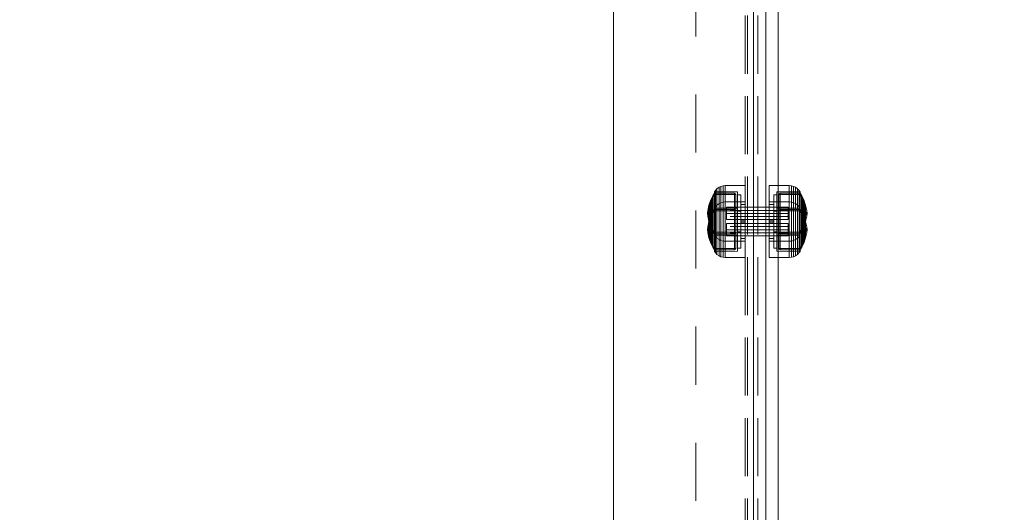
# Model space of a CAD drawing. Units: millimetres. Extents: x -1150 to 7160, y -641 to 5807.
# Drawn here: x 4238 to 4716, y 2046 to 2285 of the extents above; entities that cross this region are included whole.
import ezdxf

# ---------------------------------------------------------------- set-up
doc = ezdxf.new("R2010")
doc.units = ezdxf.units.MM
for name, pattern in [('Dashed', [56.444445, 28.222222, -28.222222]), ('Dot & Dashed', [67.027776, 35.277777, -17.638888, 0, -14.111111]), ('Hidden Line', [39.122222, 28.222222, -10.9]), ('Wipeout_Contour', [1000, 0, -1000])]:
    doc.linetypes.add(name, pattern=pattern)
for name, color, linetype, lineweight in [('2D Drafting - General_Pen_No__101', 7, 'Continuous', 20), ('2D Drafting - General_Pen_No__62', 7, 'Continuous', 20), ('Interior - Furniture _Pen_No__4', 7, 'Continuous', 20), ('Interior - Furniture _Pen_No__64', 7, 'Continuous', 20), ('Interior - Furniture _Pen_No__87', 7, 'Continuous', 20), ('Structural - Bearing_Pen_No__87', 7, 'Continuous', 20), ('Structural - Bearing_Pen_No__89', 7, 'Continuous', 20), ('Structural - Bearing_Pen_No__90', 7, 'Continuous', 20)]:
    doc.layers.add(name, color=color, linetype=linetype, lineweight=lineweight)
for name, color, linetype in [('Dimensions', 7, 'Continuous'), ('Interior - Furniture', 7, 'Continuous'), ('Structural - Bearing', 7, 'Continuous')]:
    doc.layers.add(name, color=color, linetype=linetype)
doc.styles.get("Standard").update_dxf_attribs({"font": 'arial.ttf'})
doc.dimstyles.new('Leikkiset keinu', dxfattribs={"dimtxt": 150, "dimasz": 2.5, "dimexe": 0.06, "dimexo": 0.625, "dimtad": 0, "dimtih": 1, "dimtoh": 1, "dimdec": 0, "dimtxsty": 'Standard', "dimcen": 2.5, "dimadec": 0, "dimazin": 0, "dimtfac": 1, "dimtmove": 0, "dimatfit": 3, "dimfxl": 1, "dimarcsym": 0})

# ---------------------------------------------------------------- blocks, each defined once
blk = doc.blocks.new('Slab_18', base_point=(1842, 243))
at = {"layer": 'Structural - Bearing_Pen_No__89', "linetype": 'Continuous', "flags": 128}
blk.add_lwpolyline([(1842, 243), (1917, 243), (1917, 318), (2403, 318), (2403, 243), (2478, 243), (2478, -243), (2403, -243), (2403, -318), (1917, -318), (1917, -243), (1842, -243)], close=True, dxfattribs=at)
blk = doc.blocks.new('Wall_15', base_point=(2484, -249))
at = {"color": 254, "linetype": 'Wipeout_Contour', "lineweight": 0, "ltscale": 9972.670209}
blk.add_wipeout([(2484, -249), (2484, 249), (2478, 243), (2478, -243)], dxfattribs=at).dxf.layer = 'Structural - Bearing'
at = {"layer": 'Structural - Bearing_Pen_No__87', "linetype": 'Continuous', "flags": 128}
for points in [[(2484, -249), (2484, 249)], [(2478, 243), (2478, -243)]]:
    blk.add_lwpolyline(points, dxfattribs=at)
blk = doc.blocks.new('00_100101_mice_black')
at = {"layer": 'Interior - Furniture _Pen_No__87', "linetype": 'Continuous'}
for p, q in [((2.34, 14.55), (1.52, 13.78)), ((2.98, 14.98), (2.34, 14.55)), ((2.68, 14.55), (2.34, 14.55)), ((3.35, 14.55), (2.68, 14.55)), ((3, 3.75), (2.98, 14.98)), ((3.3, 14.98), (2.98, 14.98)), ((3.93, 14.98), (3.3, 14.98)), ((4.32, 14.55), (3.35, 14.55)), ((5.02, 15.82), (3.65, 14.98)), ((3.95, 14.98), (3.65, 14.98)), ((3.65, 14.98), (3.66, 5.28)), ((4.85, 14.98), (3.93, 14.98)), ((4.54, 14.98), (3.95, 14.98)), ((5.58, 14.55), (4.32, 14.55)), ((4.34, 14.98), (5.46, 15.63)), ((4.35, 4.61), (4.34, 14.98)), ((5.4, 14.98), (4.54, 14.98)), ((6.03, 14.98), (4.85, 14.98)), ((6.92, 16.76), (5.02, 15.82)), ((5.28, 15.82), (5.02, 15.82)), ((5.79, 15.82), (5.28, 15.82)), ((6.51, 14.98), (5.4, 14.98)), ((5.46, 15.63), (6.87, 16.3)), ((5.7, 15.63), (5.46, 15.63)), ((7.08, 14.55), (5.58, 14.55)), ((6.18, 15.63), (5.7, 15.63)), ((6.53, 15.82), (5.79, 15.82)), ((7.44, 14.98), (6.03, 14.98)), ((6.89, 15.63), (6.18, 15.63)), ((7.83, 14.98), (6.51, 14.98)), ((7.48, 15.82), (6.53, 15.82)), ((6.87, 16.3), (8.87, 17.02)), ((7.07, 16.3), (6.87, 16.3)), ((7.79, 15.63), (6.89, 15.63)), ((9.53, 17.69), (6.92, 16.76)), ((7.12, 16.76), (6.92, 16.76)), ((7.47, 16.3), (7.07, 16.3)), ((8.77, 14.55), (7.08, 14.55)), ((7.52, 16.76), (7.12, 16.76)), ((9.04, 14.98), (7.44, 14.98)), ((8.05, 16.3), (7.47, 16.3)), ((8.62, 15.82), (7.48, 15.82)), ((8.09, 16.76), (7.52, 16.76)), ((8.87, 15.63), (7.79, 15.63)), ((9.32, 14.98), (7.83, 14.98)), ((8.8, 16.3), (8.05, 16.3)), ((8.83, 16.76), (8.09, 16.76)), ((9.9, 15.82), (8.62, 15.82)), ((10.6, 14.55), (8.77, 14.55)), ((9.68, 16.3), (8.8, 16.3)), ((9.71, 16.76), (8.83, 16.76)), ((8.87, 17.02), (11.18, 17.54)), ((9.01, 17.02), (8.87, 17.02)), ((10.09, 15.63), (8.87, 15.63)), ((9.29, 17.02), (9.01, 17.02)), ((10.77, 14.98), (9.04, 14.98)), ((9.69, 17.02), (9.29, 17.02)), ((10.94, 14.98), (9.32, 14.98)), ((12.16, 18.26), (9.53, 17.69)), ((9.65, 17.69), (9.53, 17.69)), ((9.89, 17.69), (9.65, 17.69)), ((10.69, 16.3), (9.68, 16.3)), ((10.21, 17.02), (9.69, 17.02)), ((10.71, 16.76), (9.71, 16.76)), ((10.24, 17.69), (9.89, 17.69)), ((11.3, 15.82), (9.9, 15.82)), ((11.41, 15.63), (10.09, 15.63)), ((10.83, 17.02), (10.21, 17.02)), ((10.68, 17.69), (10.24, 17.69)), ((12.52, 14.55), (10.6, 14.55)), ((11.21, 17.69), (10.68, 17.69)), ((11.78, 16.3), (10.69, 16.3)), ((11.79, 16.76), (10.71, 16.76)), ((12.58, 14.98), (10.77, 14.98)), ((11.54, 17.02), (10.83, 17.02)), ((12.64, 14.98), (10.94, 14.98)), ((11.25, 17.54), (11.18, 17.54)), ((11.82, 17.69), (11.21, 17.69)), ((11.25, 17.55), (12.51, 17.7)), ((11.39, 17.54), (11.25, 17.54)), ((12.76, 15.82), (11.3, 15.82)), ((11.59, 17.54), (11.39, 17.54)), ((12.8, 15.63), (11.41, 15.63)), ((12.3, 17.02), (11.54, 17.02)), ((11.85, 17.54), (11.59, 17.54)), ((12.92, 16.3), (11.78, 16.3)), ((12.92, 16.76), (11.79, 16.76)), ((12.47, 17.69), (11.82, 17.69)), ((12.16, 17.54), (11.85, 17.54)), ((12.2, 18.26), (12.16, 18.26)), ((12.51, 17.54), (12.16, 17.54)), ((13.45, 18.4), (12.2, 18.27)), ((12.28, 18.26), (12.2, 18.26)), ((12.4, 18.26), (12.28, 18.26)), ((13.1, 17.02), (12.3, 17.02)), ((12.55, 18.26), (12.4, 18.26)), ((13.15, 17.69), (12.47, 17.69)), ((12.54, 17.7), (12.51, 17.7)), ((12.9, 17.54), (12.51, 17.54)), ((12.52, 14.55), (14.48, 14.55)), ((14.48, 14.55), (12.52, 14.55)), ((12.6, 17.7), (12.54, 17.7)), ((12.73, 18.26), (12.55, 18.26)), ((14.42, 14.98), (12.58, 14.98)), ((12.69, 17.7), (12.6, 17.7)), ((14.36, 14.98), (12.64, 14.98)), ((12.69, 17.71), (13.45, 17.75)), ((12.8, 17.7), (12.69, 17.7)), ((12.93, 18.26), (12.73, 18.26)), ((12.76, 15.82), (14.24, 15.82)), ((14.24, 15.82), (12.76, 15.82)), ((12.93, 17.7), (12.8, 17.7)), ((12.8, 15.63), (14.2, 15.63)), ((14.2, 15.63), (12.8, 15.63)), ((13.3, 17.54), (12.9, 17.54)), ((12.92, 16.76), (14.08, 16.76)), ((14.08, 16.76), (12.92, 16.76)), ((12.92, 16.3), (14.08, 16.3)), ((14.08, 16.3), (12.92, 16.3)), ((13.15, 18.26), (12.93, 18.26)), ((13.08, 17.7), (12.93, 17.7)), ((13.24, 17.7), (13.08, 17.7)), ((13.1, 17.02), (13.9, 17.02)), ((13.9, 17.02), (13.1, 17.02)), ((13.38, 18.26), (13.15, 18.26)), ((13.15, 17.69), (13.85, 17.69)), ((13.85, 17.69), (13.15, 17.69)), ((13.41, 17.7), (13.24, 17.7)), ((13.3, 17.54), (13.7, 17.54)), ((13.7, 17.54), (13.3, 17.54)), ((13.38, 18.26), (13.62, 18.26)), ((13.62, 18.26), (13.38, 18.26)), ((13.41, 17.7), (13.59, 17.7)), ((13.59, 17.7), (13.41, 17.7)), ((13.45, 17.75), (13.45, 18.4)), ((13.47, 18.4), (13.46, 18.4)), ((13.47, 17.75), (13.46, 17.75)), ((13.49, 18.4), (13.47, 18.4)), ((13.49, 17.75), (13.47, 17.75)), ((13.5, 18.4), (13.49, 18.4)), ((13.5, 17.75), (13.49, 17.75)), ((13.5, 18.4), (13.5, 18.4)), ((13.52, 18.4), (13.5, 18.4)), ((13.5, 17.75), (13.5, 17.75)), ((13.52, 17.75), (13.5, 17.75)), ((13.54, 18.4), (13.52, 18.4)), ((13.54, 17.75), (13.52, 17.75)), ((13.54, 18.4), (13.54, 18.4)), ((13.54, 17.75), (13.54, 17.75)), ((13.55, 17.75), (13.55, 18.4)), ((13.55, 18.4), (14.8, 18.27)), ((14.31, 17.71), (13.55, 17.75)), ((13.76, 17.7), (13.59, 17.7)), ((13.85, 18.26), (13.62, 18.26)), ((14.1, 17.54), (13.7, 17.54)), ((13.92, 17.7), (13.76, 17.7)), ((14.07, 18.26), (13.85, 18.26)), ((14.53, 17.69), (13.85, 17.69)), ((14.7, 17.02), (13.9, 17.02)), ((14.07, 17.7), (13.92, 17.7)), ((14.27, 18.26), (14.07, 18.26)), ((14.2, 17.7), (14.07, 17.7)), ((15.21, 16.76), (14.08, 16.76)), ((15.22, 16.3), (14.08, 16.3)), ((14.49, 17.54), (14.1, 17.54)), ((14.31, 17.7), (14.2, 17.7)), ((15.59, 15.63), (14.2, 15.63)), ((15.7, 15.82), (14.24, 15.82)), ((14.45, 18.26), (14.27, 18.26)), ((14.4, 17.7), (14.31, 17.7)), ((16.06, 14.98), (14.36, 14.98)), ((14.46, 17.7), (14.4, 17.7)), ((16.23, 14.98), (14.42, 14.98)), ((14.6, 18.26), (14.45, 18.26)), ((14.49, 17.7), (14.46, 17.7)), ((16.4, 14.55), (14.48, 14.55)), ((15.75, 17.55), (14.49, 17.7)), ((14.84, 17.54), (14.49, 17.54)), ((15.18, 17.69), (14.53, 17.69)), ((14.72, 18.26), (14.6, 18.26)), ((15.46, 17.02), (14.7, 17.02)), ((14.8, 18.26), (14.72, 18.26)), ((14.84, 18.26), (14.8, 18.26)), ((14.84, 18.26), (17.47, 17.69)), ((15.15, 17.54), (14.84, 17.54)), ((15.41, 17.54), (15.15, 17.54)), ((15.79, 17.69), (15.18, 17.69)), ((16.29, 16.76), (15.21, 16.76)), ((16.31, 16.3), (15.22, 16.3)), ((15.61, 17.54), (15.41, 17.54)), ((16.17, 17.02), (15.46, 17.02)), ((16.91, 15.63), (15.59, 15.63)), ((15.75, 17.54), (15.61, 17.54)), ((17.1, 15.82), (15.7, 15.82)), ((15.82, 17.54), (15.75, 17.54)), ((16.32, 17.69), (15.79, 17.69)), ((18.13, 17.02), (15.82, 17.54)), ((17.68, 14.98), (16.06, 14.98)), ((16.79, 17.02), (16.17, 17.02)), ((17.96, 14.98), (16.23, 14.98)), ((17.29, 16.76), (16.29, 16.76)), ((17.32, 16.3), (16.31, 16.3)), ((16.76, 17.69), (16.32, 17.69)), ((18.23, 14.55), (16.4, 14.55)), ((17.11, 17.69), (16.76, 17.69)), ((17.31, 17.02), (16.79, 17.02)), ((18.13, 15.63), (16.91, 15.63)), ((18.38, 15.82), (17.1, 15.82)), ((17.35, 17.69), (17.11, 17.69)), ((18.17, 16.76), (17.29, 16.76)), ((17.71, 17.02), (17.31, 17.02)), ((18.2, 16.3), (17.32, 16.3)), ((17.47, 17.69), (17.35, 17.69)), ((17.47, 17.69), (20.08, 16.76)), ((19.17, 14.98), (17.68, 14.98)), ((17.99, 17.02), (17.71, 17.02)), ((19.56, 14.98), (17.96, 14.98)), ((18.13, 17.02), (17.99, 17.02)), ((20.13, 16.3), (18.13, 17.02)), ((19.21, 15.63), (18.13, 15.63)), ((18.91, 16.76), (18.17, 16.76)), ((18.95, 16.3), (18.2, 16.3)), ((19.92, 14.55), (18.23, 14.55)), ((19.52, 15.82), (18.38, 15.82)), ((19.48, 16.76), (18.91, 16.76)), ((19.53, 16.3), (18.95, 16.3)), ((20.49, 14.98), (19.17, 14.98)), ((20.11, 15.63), (19.21, 15.63)), ((19.88, 16.76), (19.48, 16.76)), ((20.47, 15.82), (19.52, 15.82)), ((19.93, 16.3), (19.53, 16.3)), ((20.97, 14.98), (19.56, 14.98)), ((20.08, 16.76), (19.88, 16.76)), ((21.42, 14.55), (19.92, 14.55)), ((20.13, 16.3), (19.93, 16.3)), ((20.08, 16.76), (21.98, 15.82)), ((20.82, 15.63), (20.11, 15.63)), ((21.54, 15.63), (20.13, 16.3)), ((21.21, 15.82), (20.47, 15.82)), ((21.6, 14.98), (20.49, 14.98)), ((21.3, 15.63), (20.82, 15.63)), ((22.15, 14.98), (20.97, 14.98)), ((21.72, 15.82), (21.21, 15.82)), ((21.54, 15.63), (21.3, 15.63)), ((22.68, 14.55), (21.42, 14.55)), ((22.66, 14.98), (21.54, 15.63)), ((22.46, 14.98), (21.6, 14.98)), ((21.98, 15.82), (21.72, 15.82)), ((21.98, 15.82), (23.35, 14.98)), ((23.07, 14.98), (22.15, 14.98)), ((23.05, 14.98), (22.46, 14.98)), ((22.65, 4.61), (22.66, 14.98)), ((23.65, 14.55), (22.68, 14.55)), ((23.35, 14.98), (23.05, 14.98)), ((23.7, 14.98), (23.07, 14.98)), ((23.35, 14.98), (23.34, 5.28)), ((24.32, 14.55), (23.65, 14.55)), ((24.02, 14.98), (23.7, 14.98)), ((24, 3.75), (24.02, 14.98)), ((24.02, 14.98), (24.66, 14.55)), ((24.66, 14.55), (24.32, 14.55)), ((24.66, 14.55), (25.48, 13.78)), ((0.09, 10.79), (0, 9.75)), ((0.41, 9.75), (0, 9.75)), ((0, 9.75), (0, 0)), ((0.39, 11.88), (0.09, 10.79)), ((0.5, 10.79), (0.09, 10.79)), ((0.79, 12.74), (0.39, 11.88)), ((0.78, 11.88), (0.39, 11.88)), ((1.22, 9.75), (0.41, 9.75)), ((1.3, 10.79), (0.5, 10.79)), ((1.57, 11.88), (0.78, 11.88)), ((1.52, 13.78), (0.79, 12.74)), ((1.17, 12.74), (0.79, 12.74)), ((1.93, 12.74), (1.17, 12.74)), ((2.4, 9.75), (1.22, 9.75)), ((2.47, 10.79), (1.3, 10.79)), ((1.89, 13.78), (1.52, 13.78)), ((2.72, 11.88), (1.57, 11.88)), ((2.61, 13.78), (1.89, 13.78)), ((3.05, 12.74), (1.93, 12.74)), ((3.92, 9.75), (2.4, 9.75)), ((3.98, 10.79), (2.47, 10.79)), ((3.65, 13.78), (2.61, 13.78)), ((4.19, 11.88), (2.72, 11.88)), ((4.48, 12.74), (3.05, 12.74)), ((5, 13.78), (3.65, 13.78)), ((5.73, 9.75), (3.92, 9.75)), ((5.78, 10.79), (3.98, 10.79)), ((5.95, 11.88), (4.19, 11.88)), ((6.18, 12.74), (4.48, 12.74)), ((6.61, 13.78), (5, 13.78)), ((7.77, 9.75), (5.73, 9.75)), ((7.81, 10.79), (5.78, 10.79)), ((7.94, 11.88), (5.95, 11.88)), ((8.11, 12.74), (6.18, 12.74)), ((8.42, 13.78), (6.61, 13.78)), ((9.99, 9.75), (7.77, 9.75)), ((10.02, 10.79), (7.81, 10.79)), ((10.09, 11.88), (7.94, 11.88)), ((10.2, 12.74), (8.11, 12.74)), ((10.39, 13.78), (8.42, 13.78)), ((12.32, 9.75), (9.99, 9.75)), ((12.33, 10.79), (10.02, 10.79)), ((12.35, 11.88), (10.09, 11.88)), ((12.39, 12.74), (10.2, 12.74)), ((12.45, 13.78), (10.39, 13.78)), ((12.32, 9.75), (14.68, 9.75)), ((14.68, 9.75), (12.32, 9.75)), ((12.33, 10.79), (14.67, 10.79)), ((14.67, 10.79), (12.33, 10.79)), ((12.35, 11.88), (14.65, 11.88)), ((14.65, 11.88), (12.35, 11.88)), ((12.39, 12.74), (14.61, 12.74)), ((14.61, 12.74), (12.39, 12.74)), ((12.45, 13.78), (14.55, 13.78)), ((14.55, 13.78), (12.45, 13.78)), ((16.61, 13.78), (14.55, 13.78)), ((16.8, 12.74), (14.61, 12.74)), ((16.91, 11.88), (14.65, 11.88)), ((16.98, 10.79), (14.67, 10.79)), ((17.01, 9.75), (14.68, 9.75)), ((18.58, 13.78), (16.61, 13.78)), ((18.89, 12.74), (16.8, 12.74)), ((19.06, 11.88), (16.91, 11.88)), ((19.19, 10.79), (16.98, 10.79)), ((19.23, 9.75), (17.01, 9.75)), ((20.39, 13.78), (18.58, 13.78)), ((20.82, 12.74), (18.89, 12.74)), ((21.05, 11.88), (19.06, 11.88)), ((21.22, 10.79), (19.19, 10.79)), ((21.27, 9.75), (19.23, 9.75)), ((22, 13.78), (20.39, 13.78)), ((22.52, 12.74), (20.82, 12.74)), ((22.81, 11.88), (21.05, 11.88)), ((23.02, 10.79), (21.22, 10.79)), ((23.08, 9.75), (21.27, 9.75)), ((23.35, 13.78), (22, 13.78)), ((23.95, 12.74), (22.52, 12.74)), ((24.28, 11.88), (22.81, 11.88)), ((24.53, 10.79), (23.02, 10.79)), ((24.6, 9.75), (23.08, 9.75)), ((24.39, 13.78), (23.35, 13.78)), ((25.07, 12.74), (23.95, 12.74)), ((25.43, 11.88), (24.28, 11.88)), ((25.11, 13.78), (24.39, 13.78)), ((25.7, 10.79), (24.53, 10.79)), ((25.78, 9.75), (24.6, 9.75)), ((25.83, 12.74), (25.07, 12.74)), ((25.48, 13.78), (25.11, 13.78)), ((26.22, 11.88), (25.43, 11.88)), ((25.48, 13.78), (26.21, 12.74)), ((26.5, 10.79), (25.7, 10.79)), ((26.59, 9.75), (25.78, 9.75)), ((26.21, 12.74), (25.83, 12.74)), ((26.21, 12.74), (26.61, 11.88)), ((26.61, 11.88), (26.22, 11.88)), ((26.91, 10.79), (26.5, 10.79)), ((27, 9.75), (26.59, 9.75)), ((26.61, 11.88), (26.91, 10.79)), ((26.91, 10.79), (27, 9.75)), ((27, 9.75), (27, 0)), ((3.66, 5.28), (4.35, 4.61)), ((3.96, 5.28), (3.66, 5.28)), ((4.55, 5.28), (3.96, 5.28)), ((5.41, 5.28), (4.55, 5.28)), ((6.52, 5.28), (5.41, 5.28)), ((7.84, 5.28), (6.52, 5.28)), ((9.33, 5.28), (7.84, 5.28)), ((10.94, 5.28), (9.33, 5.28)), ((12.64, 5.28), (10.94, 5.28)), ((12.64, 5.28), (14.36, 5.28)), ((14.36, 5.28), (12.64, 5.28)), ((16.06, 5.28), (14.36, 5.28)), ((17.67, 5.28), (16.06, 5.28)), ((19.16, 5.28), (17.67, 5.28)), ((20.48, 5.28), (19.16, 5.28)), ((21.59, 5.28), (20.48, 5.28)), ((22.45, 5.28), (21.59, 5.28)), ((23.04, 5.28), (22.45, 5.28)), ((23.34, 5.28), (22.65, 4.61)), ((23.34, 5.28), (23.04, 5.28)), ((0.41, 0), (0, 0)), ((1.22, 0), (0.41, 0)), ((2.4, 0), (1.22, 0)), ((3.92, 0), (2.4, 0)), ((3.32, 3.75), (3, 3.75)), ((3.95, 3.75), (3.32, 3.75)), ((5.73, 0), (3.92, 0)), ((4.87, 3.75), (3.95, 3.75)), ((4.63, 4.61), (4.35, 4.61)), ((4.5, 2.25), (4.5, 3.75)), ((4.77, 2.25), (4.5, 2.25)), ((5.18, 4.61), (4.63, 4.61)), ((5.31, 2.25), (4.77, 2.25)), ((6.05, 3.75), (4.87, 3.75)), ((5.98, 4.61), (5.18, 4.61)), ((6.1, 2.25), (5.31, 2.25)), ((7.77, 0), (5.73, 0)), ((7.01, 4.61), (5.98, 4.61)), ((7.45, 3.75), (6.05, 3.75)), ((7.11, 2.25), (6.1, 2.25)), ((8.23, 4.61), (7.01, 4.61)), ((8.32, 2.25), (7.11, 2.25)), ((9.05, 3.75), (7.45, 3.75)), ((9.99, 0), (7.77, 0)), ((9.62, 4.61), (8.23, 4.61)), ((9.68, 2.25), (8.32, 2.25)), ((10.77, 3.75), (9.05, 3.75)), ((9.2, 0), (9.2, 2.25)), ((11.12, 4.61), (9.62, 4.61)), ((11.16, 2.25), (9.68, 2.25)), ((12.32, 0), (9.99, 0)), ((12.58, 3.75), (10.77, 3.75)), ((12.7, 4.61), (11.12, 4.61)), ((12.71, 2.25), (11.16, 2.25)), ((14.68, 0), (12.32, 0)), ((14.42, 3.75), (12.58, 3.75)), ((12.7, 4.61), (14.3, 4.61)), ((14.3, 4.61), (12.7, 4.61)), ((14.29, 2.25), (12.71, 2.25)), ((15.84, 2.25), (14.29, 2.25)), ((15.88, 4.61), (14.3, 4.61)), ((16.23, 3.75), (14.42, 3.75)), ((17.01, 0), (14.68, 0)), ((17.32, 2.25), (15.84, 2.25)), ((17.38, 4.61), (15.88, 4.61)), ((17.95, 3.75), (16.23, 3.75)), ((19.23, 0), (17.01, 0)), ((18.68, 2.25), (17.32, 2.25)), ((18.77, 4.61), (17.38, 4.61)), ((17.8, 0), (17.8, 2.25)), ((19.55, 3.75), (17.95, 3.75)), ((19.89, 2.25), (18.68, 2.25)), ((19.99, 4.61), (18.77, 4.61)), ((21.27, 0), (19.23, 0)), ((20.95, 3.75), (19.55, 3.75)), ((20.9, 2.25), (19.89, 2.25)), ((21.02, 4.61), (19.99, 4.61)), ((21.69, 2.25), (20.9, 2.25)), ((22.13, 3.75), (20.95, 3.75)), ((21.82, 4.61), (21.02, 4.61)), ((23.08, 0), (21.27, 0)), ((22.23, 2.25), (21.69, 2.25)), ((22.37, 4.61), (21.82, 4.61)), ((23.05, 3.75), (22.13, 3.75)), ((22.5, 2.25), (22.23, 2.25)), ((22.65, 4.61), (22.37, 4.61)), ((22.5, 2.25), (22.5, 3.75)), ((23.68, 3.75), (23.05, 3.75)), ((24.6, 0), (23.08, 0)), ((24, 3.75), (23.68, 3.75)), ((25.78, 0), (24.6, 0)), ((26.59, 0), (25.78, 0)), ((27, 0), (26.59, 0))]:
    blk.add_line(p, q, dxfattribs=at)
blk = doc.blocks.new('Tube 18_2')
at = {"layer": 'Interior - Furniture _Pen_No__4', "linetype": 'Continuous'}
for p, q in [((0, 3), (0, -3)), ((30, 3), (0, 3)), ((30, -3), (30, 3)), ((0, -3), (30, -3))]:
    blk.add_line(p, q, dxfattribs=at)
at = {"layer": 'Interior - Furniture _Pen_No__4', "linetype": 'Hidden Line'}
for p, q in [((0, 1.5), (30, 1.5)), ((0, -1.5), (30, -1.5))]:
    blk.add_line(p, q, dxfattribs=at)
at = {"layer": 'Interior - Furniture _Pen_No__64', "linetype": 'Dot & Dashed'}
blk.add_line((0, 0), (30, 0), dxfattribs=at)
blk = doc.blocks.new('Beam_10', base_point=(2474.96, -250))
at = {"layer": 'Structural - Bearing_Pen_No__90', "linetype": 'Hidden Line'}
for p, q in [((2473.96, 249), (2473.96, -249)), ((2474.96, 249), (2474.96, -249))]:
    blk.add_line(p, q, dxfattribs=at)
blk = doc.blocks.new('Beam_11', base_point=(2478.99, -250))
at = {"layer": 'Structural - Bearing_Pen_No__90', "linetype": 'Hidden Line'}
blk.add_line((2474.99, 249), (2474.99, -249), dxfattribs=at)
blk = doc.blocks.new('Beam_12', base_point=(2480, -250))
at = {"layer": 'Structural - Bearing_Pen_No__90', "linetype": 'Hidden Line'}
blk.add_line((2480, 249), (2480, -249), dxfattribs=at)
blk = doc.blocks.new('*D162')
at = {"layer": 'Defpoints', "color": 0}
for p in [(7159.97, 2485.55), (286.58, 1325.55), (7159.97, -542.78)]:
    blk.add_point(p, dxfattribs=at)
at = {"layer": 'Dimensions', "color": 0, "lineweight": -2}
for p, q in [((7159.97, 2484.93), (7159.97, -542.84)), ((286.58, 1324.93), (286.58, -542.84)), ((289.08, -542.78), (3498.47, -542.78)), ((7157.47, -542.78), (3948.07, -542.78))]:
    blk.add_line(p, q, dxfattribs=at)
at = {"layer": 'Dimensions', "color": 0}
for points in [[(289.08, -542.36), (289.08, -543.19), (286.58, -542.78)], [(7157.47, -543.19), (7157.47, -542.36), (7159.97, -542.78)]]:
    blk.add_solid(points, dxfattribs=at)
at = {"layer": 'Dimensions', "color": 0, "insert": (3723.27, -542.78), "char_height": 150, "attachment_point": 5}
blk.add_mtext('6873', dxfattribs=at)
blk = doc.blocks.new('*D163')
at = {"layer": 'Defpoints', "color": 0}
for p in [(4691.45, 3136.56), (5906.55, 3136.56), (4594.96, 1820.55)]:
    blk.add_point(p, dxfattribs=at)
at = {"layer": 'Dimensions', "color": 0, "lineweight": -2}
for p, q in [((4692.08, 3136.56), (5906.61, 3136.56)), ((5906.55, 3134.06), (5906.55, 2555.76)), ((5906.55, 1823.05), (5906.55, 2401.36)), ((4595.58, 1820.55), (5906.61, 1820.55))]:
    blk.add_line(p, q, dxfattribs=at)
at = {"layer": 'Dimensions', "color": 0}
for points in [[(5906.97, 3134.06), (5906.14, 3134.06), (5906.55, 3136.56)], [(5906.14, 1823.05), (5906.97, 1823.05), (5906.55, 1820.55)]]:
    blk.add_solid(points, dxfattribs=at)
at = {"layer": 'Dimensions', "color": 0, "insert": (5906.55, 2478.56), "char_height": 150, "attachment_point": 5}
blk.add_mtext('1316', dxfattribs=at)

msp = doc.modelspace()

# ---------------------------------------------------------------- linework, layer by layer
at = {"layer": '2D Drafting - General_Pen_No__101', "linetype": 'Dashed'}
msp.add_line((4566.58, 1825.55), (4566.58, 2485.55), dxfattribs=at)
at = {"layer": '2D Drafting - General_Pen_No__62', "linetype": 'Continuous', "flags": 128}
msp.add_lwpolyline([(4526.58, 1825.55), (4526.58, 2485.55), (4026.58, 2485.55), (4026.58, 1825.55)], close=True, dxfattribs=at)

# ---------------------------------------------------------------- block references
at = {"layer": 'Interior - Furniture', "color": 104, "linetype": 'Continuous', "lineweight": 20, "true_color": 0x029e21, "xscale": -1, "zscale": 1000, "rotation": 89.99999999999999}
for p in [(4590.56, 2204.52), (4590.56, 2196.61)]:
    msp.add_blockref('00_100101_mice_black', p, dxfattribs=at)
at = {"layer": 'Structural - Bearing', "color": 123, "linetype": 'Continuous', "lineweight": 20, "true_color": 0x71cebe}
msp.add_blockref('Slab_18', (3958.58, 2398.55), dxfattribs=at)
at = {"layer": 'Structural - Bearing', "color": 132, "lineweight": 20, "true_color": 0x00bfbf}
msp.add_blockref('Beam_10', (4591.54, 1905.55), dxfattribs=at)

# ---------------------------------------------------------------- next in the draw order: block references
at = {"layer": 'Structural - Bearing'}
msp.add_blockref('Wall_15', (4600.58, 1906.55), dxfattribs=at)

# ---------------------------------------------------------------- next in the draw order: linework, layer by layer
at = {"layer": '2D Drafting - General_Pen_No__62', "linetype": 'Continuous', "flags": 128}
for points in [[(3946.58, 1825.55), (4606.58, 1825.55), (4606.58, 2485.55), (3946.58, 2485.55)], [(3946.58, 1905.55), (4606.58, 1905.55), (4606.58, 2405.55), (3946.58, 2405.55)]]:
    msp.add_lwpolyline(points, close=True, dxfattribs=at)

# ---------------------------------------------------------------- next in the draw order: block references
at = {"layer": 'Interior - Furniture', "color": 104, "linetype": 'Continuous', "lineweight": 20, "true_color": 0x029e21, "zscale": 1000}
for name, p, rotation in [('00_100101_mice_black', (4602.16, 2204.52), 270), ('00_100101_mice_black', (4602.16, 2196.61), 270), ('Tube 18_2', (4611.36, 2191.02), 180), ('Tube 18_2', (4611.36, 2183.11), 180)]:
    msp.add_blockref(name, p, dxfattribs=dict(at, rotation=rotation))
at = {"layer": 'Structural - Bearing', "color": 132, "lineweight": 20, "true_color": 0x00bfbf}
for name, p in [('Beam_11', (4595.57, 1905.55)), ('Beam_12', (4596.58, 1905.55))]:
    msp.add_blockref(name, p, dxfattribs=at)

# ---------------------------------------------------------------- next in the draw order: dimensions: what is measured, and where the dimension line sits
at = {"layer": 'Dimensions'}
dim = msp.add_linear_dim(base=(5906.55, 3136.56), p1=(4594.96, 1820.55), p2=(4691.45, 3136.56), angle=90, dimstyle='Leikkiset keinu', dxfattribs=at)
dim.commit()
dim.dimension.update_dxf_attribs({"geometry": '*D163', "text_midpoint": (5906.55, 2478.56)})
dim = msp.add_linear_dim(base=(7159.97, -542.78), p1=(286.58, 1325.55), p2=(7159.97, 2485.55), dimstyle='Leikkiset keinu', dxfattribs=at)
dim.commit()
dim.dimension.update_dxf_attribs({"geometry": '*D162', "text_midpoint": (3723.27, -542.78)})

doc.saveas('drawing.dxf')
